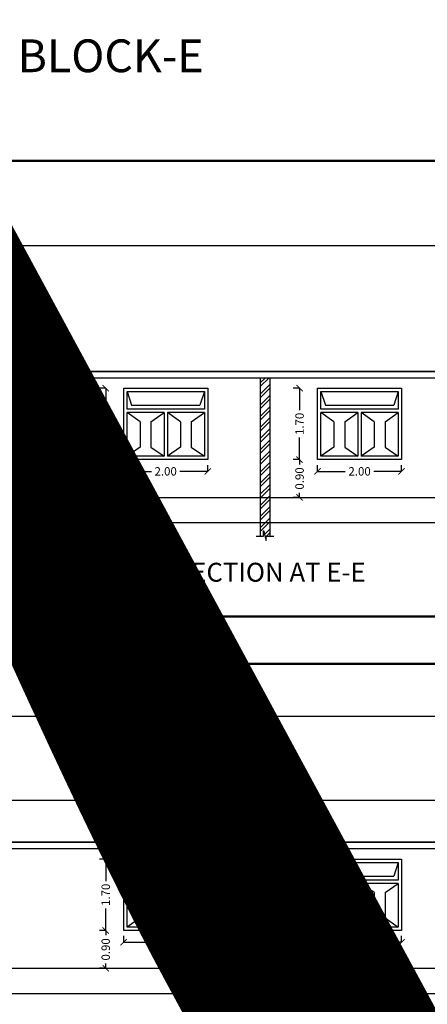
# Model space of a CAD drawing. Units: metres. Extents: x 0 to 417, y 0 to 207.
# Drawn here: x 128 to 138, y 96 to 120 of the extents above; entities that cross this region are included whole.
import ezdxf

# ---------------------------------------------------------------- set-up
doc = ezdxf.new("R2010")
doc.units = ezdxf.units.M
doc.header["$MEASUREMENT"] = 0
doc.header["$PDMODE"] = 66
doc.layers.add('FLOOR-GROUND', color=7, linetype='Continuous', lineweight=50)
doc.styles.get("Standard").update_dxf_attribs({"font": 'times.ttf'})
doc.dimstyles.new('M25', dxfattribs={"dimtxt": 0.25, "dimasz": 0.15, "dimexe": 0.15, "dimexo": 0.15, "dimgap": 0.09, "dimtad": 0, "dimdec": 3, "dimzin": 0, "dimdsep": 46, "dimtxsty": 'Standard', "dimblk": 'ARCHTICK', "dimcen": 0.15, "dimclrd": 256, "dimclrt": 256, "dimadec": 0, "dimazin": 0, "dimtfac": 1, "dimtdec": 3, "dimtofl": 0, "dimtmove": 0, "dimatfit": 3, "dimfxl": 1, "dimtolj": 1, "dimtzin": 0, "dimlwd": -1, "dimarcsym": 0})

# ---------------------------------------------------------------- blocks, each defined once
blk = doc.blocks.new('_ArchTick')
at = {"color": 0, "const_width": 0.15}
blk.add_lwpolyline([(-0.5, -0.5), (0.5, 0.5)], dxfattribs=at)
blk = doc.blocks.new('*D107')
at = {"color": 0, "lineweight": -2, "ltscale": 0.1, "transparency": 16777216}
for p, q in [((130.52, 97.954), (130.37, 97.954)), ((130.52, 97.054), (130.37, 97.054))]:
    blk.add_line(p, q, dxfattribs=at)
at = {"ltscale": 0.1, "transparency": 16777216}
for p, q in [((130.52, 97.954), (130.52, 97.842)), ((130.52, 97.054), (130.52, 97.166))]:
    blk.add_line(p, q, dxfattribs=at)
at = {"layer": 'Defpoints', "color": 0, "ltscale": 0.1, "transparency": 16777216}
for p in [(130.948, 97.954), (130.52, 97.054), (130.948, 97.054)]:
    blk.add_point(p, dxfattribs=at)
at = {"ltscale": 0.1, "transparency": 16777216, "xscale": 0.15, "yscale": 0.15, "zscale": 0.15}
for p, rotation in [((130.52, 97.954), 90), ((130.52, 97.054), 270)]:
    blk.add_blockref('_ArchTick', p, dxfattribs=dict(at, rotation=rotation))
at = {"ltscale": 0.1, "transparency": 16777216, "insert": (130.52, 97.504), "char_height": 0.2, "attachment_point": 5, "rotation": 90}
blk.add_mtext('\\A1;0.90', dxfattribs=at)
blk = doc.blocks.new('*D108')
at = {"color": 0, "lineweight": -2, "ltscale": 0.1, "transparency": 16777216}
for p, q in [((130.52, 99.654), (130.37, 99.654)), ((130.52, 97.954), (130.37, 97.954))]:
    blk.add_line(p, q, dxfattribs=at)
at = {"ltscale": 0.1, "transparency": 16777216}
for p, q in [((130.52, 99.654), (130.52, 99.13)), ((130.52, 97.954), (130.52, 98.478))]:
    blk.add_line(p, q, dxfattribs=at)
at = {"layer": 'Defpoints', "color": 0, "ltscale": 0.1, "transparency": 16777216}
for p in [(130.52, 99.654), (130.948, 99.654), (130.948, 97.954)]:
    blk.add_point(p, dxfattribs=at)
at = {"ltscale": 0.1, "transparency": 16777216, "xscale": 0.15, "yscale": 0.15, "zscale": 0.15}
for p, rotation in [((130.52, 99.654), 90), ((130.52, 97.954), 270)]:
    blk.add_blockref('_ArchTick', p, dxfattribs=dict(at, rotation=rotation))
at = {"ltscale": 0.1, "transparency": 16777216, "insert": (130.52, 98.804), "char_height": 0.2, "attachment_point": 5, "rotation": 90}
blk.add_mtext('\\A1;1.70', dxfattribs=at)
blk = doc.blocks.new('*D111')
at = {"color": 0, "lineweight": -2, "ltscale": 0.1, "transparency": 16777216}
for p, q in [((130.948, 97.674), (130.948, 97.824)), ((132.948, 97.674), (132.948, 97.824))]:
    blk.add_line(p, q, dxfattribs=at)
at = {"ltscale": 0.1, "transparency": 16777216}
for p, q in [((130.948, 97.674), (131.608, 97.674)), ((132.948, 97.674), (132.288, 97.674))]:
    blk.add_line(p, q, dxfattribs=at)
at = {"layer": 'Defpoints', "color": 0, "ltscale": 0.1, "transparency": 16777216}
for p in [(130.948, 97.674), (130.948, 97.389), (132.948, 97.389)]:
    blk.add_point(p, dxfattribs=at)
at = {"ltscale": 0.1, "transparency": 16777216, "xscale": 0.15, "yscale": 0.15, "zscale": 0.15, "rotation": 180}
blk.add_blockref('_ArchTick', (130.948, 97.674), dxfattribs=at)
at = {"ltscale": 0.1, "transparency": 16777216, "xscale": 0.15, "yscale": 0.15, "zscale": 0.15}
blk.add_blockref('_ArchTick', (132.948, 97.674), dxfattribs=at)
at = {"ltscale": 0.1, "transparency": 16777216, "insert": (131.948, 97.674), "char_height": 0.2, "attachment_point": 5}
blk.add_mtext('\\A1;2.00', dxfattribs=at)
blk = doc.blocks.new('*D133')
at = {"color": 0, "lineweight": -2, "ltscale": 0.1, "transparency": 16777216}
for p, q in [((135.135, 97.954), (134.985, 97.954)), ((135.135, 97.054), (134.985, 97.054))]:
    blk.add_line(p, q, dxfattribs=at)
at = {"ltscale": 0.1, "transparency": 16777216}
for p, q in [((135.135, 97.954), (135.135, 97.842)), ((135.135, 97.054), (135.135, 97.166))]:
    blk.add_line(p, q, dxfattribs=at)
at = {"layer": 'Defpoints', "color": 0, "ltscale": 0.1, "transparency": 16777216}
for p in [(135.564, 97.954), (135.135, 97.054), (135.564, 97.054)]:
    blk.add_point(p, dxfattribs=at)
at = {"ltscale": 0.1, "transparency": 16777216, "xscale": 0.15, "yscale": 0.15, "zscale": 0.15}
for p, rotation in [((135.135, 97.954), 90), ((135.135, 97.054), 270)]:
    blk.add_blockref('_ArchTick', p, dxfattribs=dict(at, rotation=rotation))
at = {"ltscale": 0.1, "transparency": 16777216, "insert": (135.135, 97.504), "char_height": 0.2, "attachment_point": 5, "rotation": 90}
blk.add_mtext('\\A1;0.90', dxfattribs=at)
blk = doc.blocks.new('*D134')
at = {"color": 0, "lineweight": -2, "ltscale": 0.1, "transparency": 16777216}
for p, q in [((135.135, 99.654), (134.985, 99.654)), ((135.135, 97.954), (134.985, 97.954))]:
    blk.add_line(p, q, dxfattribs=at)
at = {"ltscale": 0.1, "transparency": 16777216}
for p, q in [((135.135, 99.654), (135.135, 99.13)), ((135.135, 97.954), (135.135, 98.478))]:
    blk.add_line(p, q, dxfattribs=at)
at = {"layer": 'Defpoints', "color": 0, "ltscale": 0.1, "transparency": 16777216}
for p in [(135.135, 99.654), (135.564, 99.654), (135.564, 97.954)]:
    blk.add_point(p, dxfattribs=at)
at = {"ltscale": 0.1, "transparency": 16777216, "xscale": 0.15, "yscale": 0.15, "zscale": 0.15}
for p, rotation in [((135.135, 99.654), 90), ((135.135, 97.954), 270)]:
    blk.add_blockref('_ArchTick', p, dxfattribs=dict(at, rotation=rotation))
at = {"ltscale": 0.1, "transparency": 16777216, "insert": (135.135, 98.804), "char_height": 0.2, "attachment_point": 5, "rotation": 90}
blk.add_mtext('\\A1;1.70', dxfattribs=at)
blk = doc.blocks.new('*D135')
at = {"color": 0, "lineweight": -2, "ltscale": 0.1, "transparency": 16777216}
for p, q in [((135.564, 97.674), (135.564, 97.824)), ((137.564, 97.674), (137.564, 97.824))]:
    blk.add_line(p, q, dxfattribs=at)
at = {"ltscale": 0.1, "transparency": 16777216}
for p, q in [((135.564, 97.674), (136.224, 97.674)), ((137.564, 97.674), (136.904, 97.674))]:
    blk.add_line(p, q, dxfattribs=at)
at = {"layer": 'Defpoints', "color": 0, "ltscale": 0.1, "transparency": 16777216}
for p in [(135.564, 97.674), (135.564, 97.389), (137.564, 97.389)]:
    blk.add_point(p, dxfattribs=at)
at = {"ltscale": 0.1, "transparency": 16777216, "xscale": 0.15, "yscale": 0.15, "zscale": 0.15, "rotation": 180}
blk.add_blockref('_ArchTick', (135.564, 97.674), dxfattribs=at)
at = {"ltscale": 0.1, "transparency": 16777216, "xscale": 0.15, "yscale": 0.15, "zscale": 0.15}
blk.add_blockref('_ArchTick', (137.564, 97.674), dxfattribs=at)
at = {"ltscale": 0.1, "transparency": 16777216, "insert": (136.564, 97.674), "char_height": 0.2, "attachment_point": 5}
blk.add_mtext('\\A1;2.00', dxfattribs=at)
blk = doc.blocks.new('*D143')
at = {"color": 0, "lineweight": -2, "ltscale": 0.1, "transparency": 16777216}
for p, q in [((130.52, 109.164), (130.37, 109.164)), ((130.52, 108.264), (130.37, 108.264))]:
    blk.add_line(p, q, dxfattribs=at)
at = {"ltscale": 0.1, "transparency": 16777216}
for p, q in [((130.52, 109.164), (130.52, 109.051)), ((130.52, 108.264), (130.52, 108.376))]:
    blk.add_line(p, q, dxfattribs=at)
at = {"layer": 'Defpoints', "color": 0, "ltscale": 0.1, "transparency": 16777216}
for p in [(130.948, 109.164), (130.52, 108.264), (130.948, 108.264)]:
    blk.add_point(p, dxfattribs=at)
at = {"ltscale": 0.1, "transparency": 16777216, "xscale": 0.15, "yscale": 0.15, "zscale": 0.15}
for p, rotation in [((130.52, 109.164), 90), ((130.52, 108.264), 270)]:
    blk.add_blockref('_ArchTick', p, dxfattribs=dict(at, rotation=rotation))
at = {"ltscale": 0.1, "transparency": 16777216, "insert": (130.52, 108.714), "char_height": 0.2, "attachment_point": 5, "rotation": 90}
blk.add_mtext('\\A1;0.90', dxfattribs=at)
blk = doc.blocks.new('*D144')
at = {"color": 0, "lineweight": -2, "ltscale": 0.1, "transparency": 16777216}
for p, q in [((130.52, 110.864), (130.37, 110.864)), ((130.52, 109.164), (130.37, 109.164))]:
    blk.add_line(p, q, dxfattribs=at)
at = {"ltscale": 0.1, "transparency": 16777216}
for p, q in [((130.52, 110.864), (130.52, 110.339)), ((130.52, 109.164), (130.52, 109.688))]:
    blk.add_line(p, q, dxfattribs=at)
at = {"layer": 'Defpoints', "color": 0, "ltscale": 0.1, "transparency": 16777216}
for p in [(130.52, 110.864), (130.948, 110.864), (130.948, 109.164)]:
    blk.add_point(p, dxfattribs=at)
at = {"ltscale": 0.1, "transparency": 16777216, "xscale": 0.15, "yscale": 0.15, "zscale": 0.15}
for p, rotation in [((130.52, 110.864), 90), ((130.52, 109.164), 270)]:
    blk.add_blockref('_ArchTick', p, dxfattribs=dict(at, rotation=rotation))
at = {"ltscale": 0.1, "transparency": 16777216, "insert": (130.52, 110.014), "char_height": 0.2, "attachment_point": 5, "rotation": 90}
blk.add_mtext('\\A1;1.70', dxfattribs=at)
blk = doc.blocks.new('*D147')
at = {"color": 0, "lineweight": -2, "ltscale": 0.1, "transparency": 16777216}
for p, q in [((130.948, 108.884), (130.948, 109.034)), ((132.948, 108.884), (132.948, 109.034))]:
    blk.add_line(p, q, dxfattribs=at)
at = {"ltscale": 0.1, "transparency": 16777216}
for p, q in [((130.948, 108.884), (131.608, 108.884)), ((132.948, 108.884), (132.288, 108.884))]:
    blk.add_line(p, q, dxfattribs=at)
at = {"layer": 'Defpoints', "color": 0, "ltscale": 0.1, "transparency": 16777216}
for p in [(130.948, 108.884), (130.948, 108.599), (132.948, 108.599)]:
    blk.add_point(p, dxfattribs=at)
at = {"ltscale": 0.1, "transparency": 16777216, "xscale": 0.15, "yscale": 0.15, "zscale": 0.15, "rotation": 180}
blk.add_blockref('_ArchTick', (130.948, 108.884), dxfattribs=at)
at = {"ltscale": 0.1, "transparency": 16777216, "xscale": 0.15, "yscale": 0.15, "zscale": 0.15}
blk.add_blockref('_ArchTick', (132.948, 108.884), dxfattribs=at)
at = {"ltscale": 0.1, "transparency": 16777216, "insert": (131.948, 108.884), "char_height": 0.2, "attachment_point": 5}
blk.add_mtext('\\A1;2.00', dxfattribs=at)
blk = doc.blocks.new('*D166')
at = {"color": 0, "lineweight": -2, "ltscale": 0.1, "transparency": 16777216}
for p, q in [((135.135, 109.164), (134.985, 109.164)), ((135.135, 108.264), (134.985, 108.264))]:
    blk.add_line(p, q, dxfattribs=at)
at = {"ltscale": 0.1, "transparency": 16777216}
for p, q in [((135.135, 109.164), (135.135, 109.051)), ((135.135, 108.264), (135.135, 108.376))]:
    blk.add_line(p, q, dxfattribs=at)
at = {"layer": 'Defpoints', "color": 0, "ltscale": 0.1, "transparency": 16777216}
for p in [(135.564, 109.164), (135.135, 108.264), (135.564, 108.264)]:
    blk.add_point(p, dxfattribs=at)
at = {"ltscale": 0.1, "transparency": 16777216, "xscale": 0.15, "yscale": 0.15, "zscale": 0.15}
for p, rotation in [((135.135, 109.164), 90), ((135.135, 108.264), 270)]:
    blk.add_blockref('_ArchTick', p, dxfattribs=dict(at, rotation=rotation))
at = {"ltscale": 0.1, "transparency": 16777216, "insert": (135.135, 108.714), "char_height": 0.2, "attachment_point": 5, "rotation": 90}
blk.add_mtext('\\A1;0.90', dxfattribs=at)
blk = doc.blocks.new('*D167')
at = {"color": 0, "lineweight": -2, "ltscale": 0.1, "transparency": 16777216}
for p, q in [((135.135, 110.864), (134.985, 110.864)), ((135.135, 109.164), (134.985, 109.164))]:
    blk.add_line(p, q, dxfattribs=at)
at = {"ltscale": 0.1, "transparency": 16777216}
for p, q in [((135.135, 110.864), (135.135, 110.339)), ((135.135, 109.164), (135.135, 109.688))]:
    blk.add_line(p, q, dxfattribs=at)
at = {"layer": 'Defpoints', "color": 0, "ltscale": 0.1, "transparency": 16777216}
for p in [(135.135, 110.864), (135.564, 110.864), (135.564, 109.164)]:
    blk.add_point(p, dxfattribs=at)
at = {"ltscale": 0.1, "transparency": 16777216, "xscale": 0.15, "yscale": 0.15, "zscale": 0.15}
for p, rotation in [((135.135, 110.864), 90), ((135.135, 109.164), 270)]:
    blk.add_blockref('_ArchTick', p, dxfattribs=dict(at, rotation=rotation))
at = {"ltscale": 0.1, "transparency": 16777216, "insert": (135.135, 110.014), "char_height": 0.2, "attachment_point": 5, "rotation": 90}
blk.add_mtext('\\A1;1.70', dxfattribs=at)
blk = doc.blocks.new('*D168')
at = {"color": 0, "lineweight": -2, "ltscale": 0.1, "transparency": 16777216}
for p, q in [((135.564, 108.884), (135.564, 109.034)), ((137.564, 108.884), (137.564, 109.034))]:
    blk.add_line(p, q, dxfattribs=at)
at = {"ltscale": 0.1, "transparency": 16777216}
for p, q in [((135.564, 108.884), (136.224, 108.884)), ((137.564, 108.884), (136.904, 108.884))]:
    blk.add_line(p, q, dxfattribs=at)
at = {"layer": 'Defpoints', "color": 0, "ltscale": 0.1, "transparency": 16777216}
for p in [(135.564, 108.884), (135.564, 108.599), (137.564, 108.599)]:
    blk.add_point(p, dxfattribs=at)
at = {"ltscale": 0.1, "transparency": 16777216, "xscale": 0.15, "yscale": 0.15, "zscale": 0.15, "rotation": 180}
blk.add_blockref('_ArchTick', (135.564, 108.884), dxfattribs=at)
at = {"ltscale": 0.1, "transparency": 16777216, "xscale": 0.15, "yscale": 0.15, "zscale": 0.15}
blk.add_blockref('_ArchTick', (137.564, 108.884), dxfattribs=at)
at = {"ltscale": 0.1, "transparency": 16777216, "insert": (136.564, 108.884), "char_height": 0.2, "attachment_point": 5}
blk.add_mtext('\\A1;2.00', dxfattribs=at)

msp = doc.modelspace()

# ---------------------------------------------------------------- hatches: boundary and pattern name
at = {"ltscale": 0.1}
h = msp.add_hatch(dxfattribs=at)
h.set_pattern_fill('ANSI32', color=256, scale=0.5, style=0)
h.set_pattern_definition([(45, (-6311.52846, -1325.50537), (-0.1325825215, 0.1325825215), []), (45, (-6311.44007, -1325.50537), (-0.1325825215, 0.1325825215), [])])
h.paths.add_polyline_path([(134.4285, 108.2636), (134.1985, 108.2636), (134.1985, 107.6636), (134.4285, 107.6636)])
h.paths.add_polyline_path([(134.4285, 107.6636), (134.1985, 107.6636), (134.1985, 107.3382), (134.2749, 107.3382), (134.2749, 107.4746), (134.3408, 107.2399), (134.3408, 107.3382), (134.4285, 107.3382)])
h.paths.add_polyline_path([(134.4285, 111.1136), (134.1985, 111.1136), (134.1985, 108.2636), (134.4285, 108.2636)])

# ---------------------------------------------------------------- linework, layer by layer
for p, q in [((92.775, 114.2636), (152.775, 114.2636)), ((92.025, 111.2636), (153.525, 111.2636)), ((92.025, 111.1136), (153.525, 111.1136)), ((134.1985, 111.1136), (134.1985, 107.3382)), ((134.4285, 111.1136), (134.4285, 107.3382)), ((131.0283, 110.3636), (131.0283, 110.7836)), ((131.0283, 110.7836), (132.8683, 110.7836)), ((131.0283, 110.7836), (131.1362, 110.4577)), ((132.8683, 110.7836), (132.7604, 110.4577)), ((132.8683, 110.7836), (132.8683, 110.3636)), ((135.6437, 110.3636), (135.6437, 110.7836)), ((135.6437, 110.7836), (137.4837, 110.7836)), ((135.6437, 110.7836), (135.7516, 110.4577)), ((137.4837, 110.7836), (137.3757, 110.4577)), ((137.4837, 110.7836), (137.4837, 110.3636)), ((131.1362, 110.4577), (132.7604, 110.4577)), ((135.7516, 110.4577), (137.3757, 110.4577)), ((132.8683, 110.3636), (131.0283, 110.3636)), ((131.9083, 110.2836), (131.0283, 110.2836)), ((131.0283, 109.2436), (131.0283, 110.2836)), ((131.3383, 110.0657), (131.0283, 110.2836)), ((131.5982, 110.0657), (131.9083, 110.2836)), ((131.9083, 110.2836), (131.9083, 109.2436)), ((132.8683, 110.2836), (131.9883, 110.2836)), ((131.9883, 110.2836), (131.9883, 109.2436)), ((132.2983, 110.0657), (131.9883, 110.2836)), ((132.5582, 110.0657), (132.8683, 110.2836)), ((132.8683, 110.2836), (132.8683, 109.2436)), ((137.4837, 110.3636), (135.6437, 110.3636)), ((136.5237, 110.2836), (135.6437, 110.2836)), ((135.6437, 109.2436), (135.6437, 110.2836)), ((135.9537, 110.0657), (135.6437, 110.2836)), ((136.2136, 110.0657), (136.5237, 110.2836)), ((136.5237, 110.2836), (136.5237, 109.2436)), ((137.4837, 110.2836), (136.6037, 110.2836)), ((136.6037, 110.2836), (136.6037, 109.2436)), ((136.9137, 110.0657), (136.6037, 110.2836)), ((137.1736, 110.0657), (137.4837, 110.2836)), ((137.4837, 110.2836), (137.4837, 109.2436)), ((131.3383, 110.0657), (131.3383, 109.4616)), ((131.5982, 110.0657), (131.5982, 109.4616)), ((132.2983, 110.0657), (132.2983, 109.4616)), ((132.5582, 110.0657), (132.5582, 109.4616)), ((135.9537, 110.0657), (135.9537, 109.4616)), ((136.2136, 110.0657), (136.2136, 109.4616)), ((136.9137, 110.0657), (136.9137, 109.4616)), ((137.1736, 110.0657), (137.1736, 109.4616)), ((131.3383, 109.4616), (131.0283, 109.2436)), ((131.5982, 109.4616), (131.9083, 109.2436)), ((132.2983, 109.4616), (131.9883, 109.2436)), ((132.5582, 109.4616), (132.8683, 109.2436)), ((135.9537, 109.4616), (135.6437, 109.2436)), ((136.2136, 109.4616), (136.5237, 109.2436)), ((136.9137, 109.4616), (136.6037, 109.2436)), ((137.1736, 109.4616), (137.4837, 109.2436)), ((131.9083, 109.2436), (131.0283, 109.2436)), ((132.8683, 109.2436), (131.9883, 109.2436)), ((136.5237, 109.2436), (135.6437, 109.2436)), ((137.4837, 109.2436), (136.6037, 109.2436)), ((91.715, 108.2636), (155.7781, 108.2636)), ((91.6918, 107.6636), (155.7781, 107.6636)), ((92.775, 103.0539), (152.775, 103.0539)), ((92.025, 101.0539), (153.525, 101.0539)), ((92.025, 100.0539), (156.1775, 100.0539)), ((92.025, 99.9039), (153.525, 99.9039)), ((131.0283, 99.1539), (131.0283, 99.5739)), ((131.0283, 99.5739), (132.8683, 99.5739)), ((131.0283, 99.5739), (131.1362, 99.2479)), ((132.8683, 99.5739), (132.7604, 99.2479)), ((132.8683, 99.5739), (132.8683, 99.1539)), ((135.6437, 99.1539), (135.6437, 99.5739)), ((135.6437, 99.5739), (137.4837, 99.5739)), ((135.6437, 99.5739), (135.7516, 99.2479)), ((137.4837, 99.5739), (137.3757, 99.2479)), ((137.4837, 99.5739), (137.4837, 99.1539)), ((132.8683, 99.1539), (131.0283, 99.1539)), ((131.1362, 99.2479), (132.7604, 99.2479)), ((137.4837, 99.1539), (135.6437, 99.1539)), ((135.7516, 99.2479), (137.3757, 99.2479)), ((131.9083, 99.0739), (131.0283, 99.0739)), ((131.0283, 98.0339), (131.0283, 99.0739)), ((131.3383, 98.8559), (131.0283, 99.0739)), ((131.5982, 98.8559), (131.9083, 99.0739)), ((131.9083, 99.0739), (131.9083, 98.0339)), ((132.8683, 99.0739), (131.9883, 99.0739)), ((131.9883, 99.0739), (131.9883, 98.0339)), ((132.2983, 98.8559), (131.9883, 99.0739)), ((132.5582, 98.8559), (132.8683, 99.0739)), ((132.8683, 99.0739), (132.8683, 98.0339)), ((136.5237, 99.0739), (135.6437, 99.0739)), ((135.6437, 98.0339), (135.6437, 99.0739)), ((135.9537, 98.8559), (135.6437, 99.0739)), ((136.2136, 98.8559), (136.5237, 99.0739)), ((136.5237, 99.0739), (136.5237, 98.0339)), ((137.4837, 99.0739), (136.6037, 99.0739)), ((136.6037, 99.0739), (136.6037, 98.0339)), ((136.9137, 98.8559), (136.6037, 99.0739)), ((137.1736, 98.8559), (137.4837, 99.0739)), ((137.4837, 99.0739), (137.4837, 98.0339)), ((131.3383, 98.8559), (131.3383, 98.2518)), ((131.5982, 98.8559), (131.5982, 98.2518)), ((132.2983, 98.8559), (132.2983, 98.2518)), ((132.5582, 98.8559), (132.5582, 98.2518)), ((135.9537, 98.8559), (135.9537, 98.2518)), ((136.2136, 98.8559), (136.2136, 98.2518)), ((136.9137, 98.8559), (136.9137, 98.2518)), ((137.1736, 98.8559), (137.1736, 98.2518)), ((131.3383, 98.2518), (131.0283, 98.0339)), ((131.5982, 98.2518), (131.9083, 98.0339)), ((132.2983, 98.2518), (131.9883, 98.0339)), ((132.5582, 98.2518), (132.8683, 98.0339)), ((135.9537, 98.2518), (135.6437, 98.0339)), ((136.2136, 98.2518), (136.5237, 98.0339)), ((136.9137, 98.2518), (136.6037, 98.0339)), ((137.1736, 98.2518), (137.4837, 98.0339)), ((131.9083, 98.0339), (131.0283, 98.0339)), ((132.8683, 98.0339), (131.9883, 98.0339)), ((136.5237, 98.0339), (135.6437, 98.0339)), ((137.4837, 98.0339), (136.6037, 98.0339)), ((91.715, 97.0539), (155.7781, 97.0539)), ((91.6918, 96.4539), (155.7781, 96.4539))]:
    msp.add_line(p, q, dxfattribs=at)
for points in [[(92.775, 114.2636), (152.775, 114.2636), (152.775, 111.2636), (92.775, 111.2636)], [(130.9483, 110.8636), (132.9483, 110.8636), (132.9483, 109.1636), (130.9483, 109.1636)], [(135.5637, 110.8636), (137.5637, 110.8636), (137.5637, 109.1636), (135.5637, 109.1636)], [(130.9483, 99.6539), (132.9483, 99.6539), (132.9483, 97.9539), (130.9483, 97.9539)], [(135.5637, 99.6539), (137.5637, 99.6539), (137.5637, 97.9539), (135.5637, 97.9539)]]:
    msp.add_lwpolyline(points, close=True, dxfattribs=at)
for points in [[(134.0985, 107.3382), (134.2749, 107.3382), (134.2749, 107.4746), (134.3408, 107.2399), (134.3408, 107.3382), (134.5247, 107.3382)], [(92.775, 101.0539), (92.775, 103.0539), (152.775, 103.0539), (152.775, 101.0539)], [(152.775, 100.0539), (92.775, 100.0539)]]:
    msp.add_lwpolyline(points, dxfattribs=at)
at = {"layer": 'FLOOR-GROUND', "color": 141}
for points in [[(157.1319, 105.4316), (90.5075, 105.4316), (90.5075, 116.2773), (157.1319, 116.2773)], [(157.1319, 92.3308), (90.5249, 92.3308), (90.5249, 104.3051), (157.1319, 104.3051)]]:
    msp.add_lwpolyline(points, close=True, dxfattribs=at)

# ---------------------------------------------------------------- texts
msp.add_text('%%UBLOCK-E', height=0.78).set_placement((128.4225, 118.3863))
at = {"ltscale": 0.1, "insert": (121.7473, 107.3993), "char_height": 0.78, "attachment_point": 1}
msp.add_mtext_dynamic_manual_height_columns('\\pxi0.64483,qc;{\\fArial Narrow|b0|i0|c0|p34;\\LBLOCK-E}', width=14.908015, gutter_width=1, heights=[0], dxfattribs=at)
at = {"layer": 'FLOOR-GROUND', "color": 141}
msp.add_text('%%USECTION AT E-E', height=0.45, dxfattribs=at).set_placement((132.1905, 106.2576))
at = {"layer": 'FLOOR-GROUND', "color": 6, "ltscale": 0.25, "insert": (22.2277, 60.5814), "char_height": 45.571755, "attachment_point": 1, "rotation": 28.40097}
msp.add_mtext_dynamic_manual_height_columns('{\\fArial|b0|i0|c0|p34;\\C7;\\c15592941;SAMPLE }', width=276.823088, gutter_width=113.9294, heights=[0], dxfattribs=at)

# ---------------------------------------------------------------- dimensions: what is measured, and where the dimension line sits
at = {"ltscale": 0.1}
for base, p1, p2, picture, middle in [((130.5197, 110.8636), (130.9483, 109.1636), (130.9483, 110.8636), '*D144', (130.5197, 110.0136)), ((135.135, 110.8636), (135.5637, 109.1636), (135.5637, 110.8636), '*D167', (135.135, 110.0136)), ((130.5197, 99.6539), (130.9483, 97.9539), (130.9483, 99.6539), '*D108', (130.5197, 98.8039)), ((135.135, 99.6539), (135.5637, 97.9539), (135.5637, 99.6539), '*D134', (135.135, 98.8039))]:
    dim = msp.add_linear_dim(base=base, p1=p1, p2=p2, angle=90, dimstyle='M25', override={"dimdec": 2, "dimfxl": 0, "dimfxlon": 1, "dimarcsym": 1}, dxfattribs=at)
    dim.commit()
    dim.dimension.update_dxf_attribs({"geometry": picture, "text_midpoint": middle})
for base, p1, p2, picture, middle in [((130.5197, 108.2636), (130.9483, 109.1636), (130.9483, 108.2636), '*D143', (130.5197, 108.7136)), ((135.135, 108.2636), (135.5637, 109.1636), (135.5637, 108.2636), '*D166', (135.135, 108.7136)), ((130.5197, 97.0539), (130.9483, 97.9539), (130.9483, 97.0539), '*D107', (130.5197, 97.5039)), ((135.135, 97.0539), (135.5637, 97.9539), (135.5637, 97.0539), '*D133', (135.135, 97.5039))]:
    dim = msp.add_linear_dim(base=base, p1=p1, p2=p2, angle=90, dimstyle='M25', override={"dimdec": 2, "dimfxl": 0, "dimfxlon": 1, "dimarcsym": 1}, dxfattribs=at)
    dim.commit()
    dim.dimension.update_dxf_attribs({"geometry": picture, "text_midpoint": middle, "dimtype": 160})
for base, p1, p2, picture, middle in [((130.9483, 108.8837), (132.9483, 108.5986), (130.9483, 108.5986), '*D147', (131.9483, 108.8837)), ((135.5637, 108.8837), (137.5637, 108.5986), (135.5637, 108.5986), '*D168', (136.5637, 108.8837)), ((130.9483, 97.6739), (132.9483, 97.3888), (130.9483, 97.3888), '*D111', (131.9483, 97.6739)), ((135.5637, 97.6739), (137.5637, 97.3888), (135.5637, 97.3888), '*D135', (136.5637, 97.6739))]:
    dim = msp.add_linear_dim(base=base, p1=p1, p2=p2, dimstyle='M25', override={"dimdec": 2, "dimfxl": 0, "dimfxlon": 1, "dimarcsym": 1}, dxfattribs=at)
    dim.commit()
    dim.dimension.update_dxf_attribs({"geometry": picture, "text_midpoint": middle})

doc.saveas('drawing.dxf')
